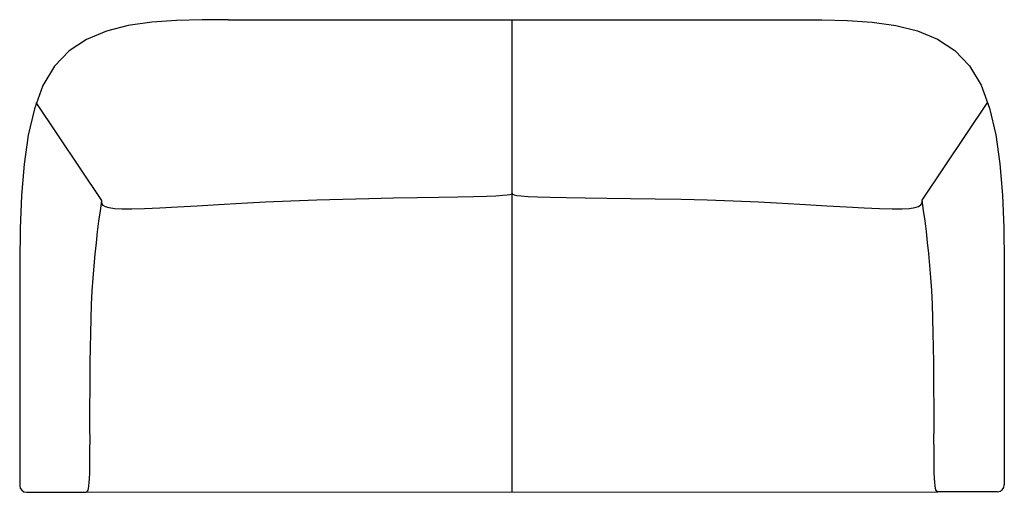
# Model space of a CAD drawing. Extents: x 118.8 to 190.7, y 39.2 to 73.8.
import ezdxf

# ---------------------------------------------------------------- set-up
doc = ezdxf.new("R2010")
doc.units = 0
doc.header["$MEASUREMENT"] = 0
doc.layers.add('1', color=7, linetype='Continuous')

# ---------------------------------------------------------------- blocks, each defined once
blk = doc.blocks.new('370-72')
at = {"color": 7, "linetype": 'ByBlock'}
for p, q in [((-20.75, 17.258), (20.75, 17.258)), ((0, -17.229), (0, 17.258)), ((-30, 4.056), (-34.791, 11.205)), ((30, 4.081), (34.791, 11.23)), ((-36, -3.009), (-36, -16.758)), ((36, -2.967), (36, -16.715)), ((-35.5, -17.258), (-31.142, -17.258)), ((-31.142, -17.242), (31.142, -17.217)), ((35.5, -17.217), (31.041, -17.217))]:
    blk.add_line(p, q, dxfattribs=at)
for points in [[(-20.75, 17.258), (-22.651, 17.249), (-24.523, 17.201), (-26.335, 17.073), (-28.057, 16.828), (-29.661, 16.424), (-31.115, 15.823), (-32.391, 14.985), (-33.458, 13.871), (-34.297, 12.454), (-34.928, 10.76), (-35.379, 8.83), (-35.682, 6.703), (-35.866, 4.417), (-35.96, 2.013), (-35.995, -0.47), (-36, -2.992)], [(20.75, 17.258), (22.651, 17.251), (24.523, 17.205), (26.335, 17.08), (28.057, 16.837), (29.661, 16.436), (31.115, 15.837), (32.391, 15.002), (33.458, 13.89), (34.297, 12.476), (34.928, 10.786), (35.379, 8.858), (35.682, 6.734), (35.866, 4.452), (35.96, 2.051), (35.995, -0.429), (36, -2.948)], [(0, 4.593), (-0.005, 4.554), (-0.044, 4.516), (-0.147, 4.478), (-0.349, 4.442), (-0.682, 4.408), (-1.178, 4.375), (-1.871, 4.345), (-2.793, 4.318), (-3.965, 4.294), (-5.359, 4.271), (-6.936, 4.246), (-8.656, 4.217), (-10.479, 4.182), (-12.366, 4.138), (-14.278, 4.083), (-16.174, 4.014), (-18.018, 3.93), (-19.788, 3.837), (-21.466, 3.739), (-23.031, 3.644), (-24.465, 3.557), (-25.75, 3.486), (-26.866, 3.435), (-27.793, 3.411), (-28.522, 3.419), (-29.069, 3.456), (-29.461, 3.518), (-29.724, 3.6), (-29.884, 3.7), (-29.966, 3.812), (-29.996, 3.932), (-30, 4.056)], [(0, 4.593), (0.005, 4.549), (0.044, 4.506), (0.147, 4.464), (0.349, 4.424), (0.682, 4.387), (1.178, 4.352), (1.871, 4.322), (2.793, 4.295), (3.965, 4.274), (5.359, 4.254), (6.936, 4.234), (8.656, 4.211), (10.479, 4.181), (12.366, 4.143), (14.278, 4.093), (16.174, 4.028), (18.018, 3.948), (19.788, 3.857), (21.466, 3.762), (23.031, 3.668), (24.465, 3.582), (25.75, 3.511), (26.866, 3.46), (27.793, 3.436), (28.522, 3.444), (29.069, 3.481), (29.461, 3.543), (29.724, 3.626), (29.884, 3.725), (29.966, 3.837), (29.996, 3.957), (30, 4.081)], [(-31.142, -17.242), (-31.104, -17.236), (-31.066, -17.22), (-31.03, -17.18), (-30.995, -17.108), (-30.964, -16.991), (-30.935, -16.818), (-30.911, -16.578), (-30.892, -16.26), (-30.878, -15.855), (-30.868, -15.365), (-30.862, -14.794), (-30.859, -14.144), (-30.858, -13.421), (-30.859, -12.628), (-30.859, -11.768), (-30.859, -10.845), (-30.857, -9.866), (-30.852, -8.842), (-30.843, -7.788), (-30.829, -6.717), (-30.808, -5.644), (-30.779, -4.582), (-30.741, -3.547), (-30.692, -2.552), (-30.632, -1.607), (-30.561, -0.71), (-30.481, 0.146), (-30.394, 0.969), (-30.301, 1.765), (-30.203, 2.54), (-30.102, 3.301), (-30, 4.056)], [(31.142, -17.217), (31.104, -17.211), (31.066, -17.194), (31.03, -17.155), (30.995, -17.082), (30.964, -16.965), (30.935, -16.792), (30.911, -16.553), (30.892, -16.235), (30.878, -15.83), (30.868, -15.34), (30.862, -14.768), (30.859, -14.119), (30.858, -13.396), (30.859, -12.602), (30.859, -11.742), (30.859, -10.82), (30.857, -9.841), (30.852, -8.817), (30.843, -7.762), (30.829, -6.691), (30.808, -5.618), (30.779, -4.557), (30.741, -3.522), (30.692, -2.526), (30.632, -1.582), (30.561, -0.685), (30.481, 0.172), (30.394, 0.994), (30.301, 1.79), (30.203, 2.565), (30.102, 3.327), (30, 4.081)]]:
    blk.add_lwpolyline(points, dxfattribs=at)
for centre, start, end in [((-35.5, -16.758), 180, 270), ((35.5, -16.717), 270, 0)]:
    blk.add_arc(centre, 0.5, start, end, dxfattribs=at)

msp = doc.modelspace()

# ---------------------------------------------------------------- block references
at = {"layer": '1', "color": 0, "linetype": 'ByBlock'}
msp.add_blockref('370-72', (154.75, 56.5), dxfattribs=at)

doc.saveas('drawing.dxf')
